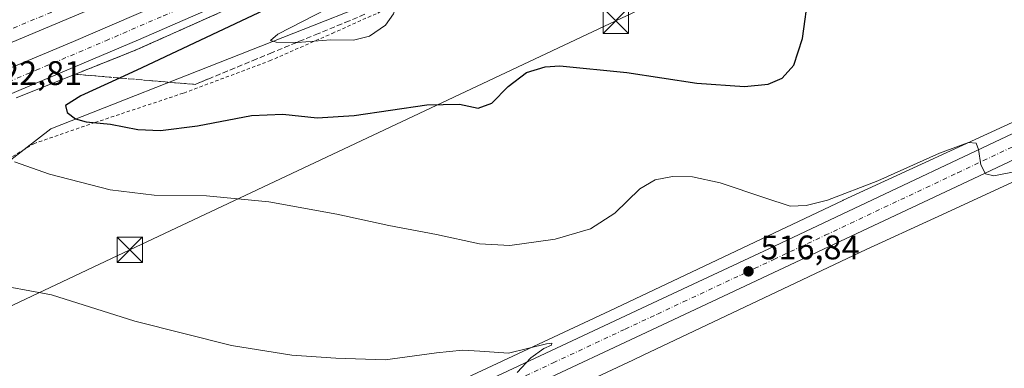
# Model space of a CAD drawing. Units: metres. Extents: x 570066 to 573511, y 4714906 to 4717254.
# Drawn here: x 571620 to 571909, y 4716423 to 4716526 of the extents above; entities that cross this region are included whole.
import ezdxf

# ---------------------------------------------------------------- set-up
doc = ezdxf.new("R2010")
doc.units = ezdxf.units.M
doc.header["$MEASUREMENT"] = 0
for name, pattern in [('DGN Style 2', [1.648017, 0.98881, -0.659207]), ('DGN Style 3', [2.307223, 1.648017, -0.659207]), ('DGN Style 4', [2.638475, 1.318413, -0.659207, 0.001648, -0.659207])]:
    doc.linetypes.add(name, pattern=pattern)
for name, color, linetype, lineweight in [('Arcén (en calzada doble)', 91, 'Continuous', 13), ('Carretera de calzada doble Cxs', 1, 'Continuous', 13), ('Carretera de calzada doble eje', 1, 'DGN Style 4', 0), ('Carretera de calzada única Cxs', 7, 'Continuous', 13), ('Carretera de calzada única eje', 7, 'DGN Style 4', 0), ('Comarca CxS', 21, 'Continuous', 0), ('Cultivos herbáceos CxS', 92, 'Continuous', 0), ('Curva de nivel maestra', 30, 'Continuous', 30), ('Curva de nivel normal', 30, 'Continuous', 0), ('Núcleo urbano CxS', 7, 'Continuous', 0), ('Punto de cota en terreno', 7, 'Continuous', 0), ('Rótulo de punto de cota en terreno', 7, 'Continuous', 0), ('Talud superficial', 30, 'DGN Style 3', 0), ('Tendido', 6, 'Continuous', 0), ('Torre de tendido puntual', 7, 'Continuous', 0), ('Valla', 7, 'DGN Style 2', 0)]:
    doc.layers.add(name, color=color, linetype=linetype, lineweight=lineweight)
doc.styles.add('Style-Arial', font='txt')

# ---------------------------------------------------------------- blocks, each defined once
blk = doc.blocks.new('*U16')
at = {"layer": 'Cultivos herbáceos CxS', "color": 92, "linetype": 'Continuous', "lineweight": 0}
blk.add_polyline3d([(571745.9654, 4716400.1757, 514.4811), (571800.0952, 4716425.5095, 516.1313), (571803.1415, 4716426.9503, 516.1785), (571868.7065, 4716457.9607, 517.3382), (571888.8411, 4716467.2273, 518.762), (571935.5953, 4716488.7455, 520.6962), (571985.548, 4716511.8761, 522.0849), (571985.6215, 4716511.9103, 522.0843), (572023.2579, 4716529.8049, 523.7497), (572023.3611, 4716529.8549, 523.7618), (572023.8228, 4716530.1017, 523.8276), (572023.9837, 4716530.1971, 523.8554), (572040.507, 4716540.2587, 525.2525), (572040.7905, 4716540.4401, 525.2699), (572041.2159, 4716540.7447, 525.3121), (572041.6205, 4716541.077, 525.3737), (572041.9341, 4716541.3668, 525.438), (572062.4913, 4716561.4325, 525.3147), (572062.5603, 4716561.5005, 525.3222), (572062.7737, 4716561.7227, 525.3456), (572087.9677, 4716588.9362, 526.3022), (572103.0187, 4716604.4816, 527.0307), (572118.2639, 4716620.2269, 526.7982)], dxfattribs=at)
blk = doc.blocks.new('*U20')
at = {"layer": 'Núcleo urbano CxS', "color": 7, "linetype": 'Continuous', "lineweight": 0}
for points in [[(572118.2639, 4716620.2269, 526.7982), (572103.0187, 4716604.4816, 527.0307), (572087.9677, 4716588.9362, 526.3022), (572062.7737, 4716561.7227, 525.3456), (572062.5603, 4716561.5005, 525.3222), (572062.4913, 4716561.4325, 525.3147), (572041.9341, 4716541.3668, 525.438), (572041.6205, 4716541.077, 525.3737), (572041.2159, 4716540.7447, 525.3121), (572040.7905, 4716540.4401, 525.2699), (572040.507, 4716540.2587, 525.2525), (572023.9837, 4716530.1971, 523.8554), (572023.8228, 4716530.1017, 523.8276), (572023.3611, 4716529.8549, 523.7618), (572023.2579, 4716529.8049, 523.7497), (571985.6215, 4716511.9103, 522.0843), (571985.548, 4716511.8761, 522.0849), (571935.5953, 4716488.7455, 520.6962), (571888.8411, 4716467.2273, 518.762), (571868.7065, 4716457.9607, 517.3382), (571803.1415, 4716426.9503, 516.1785), (571800.0952, 4716425.5095, 516.1313), (571745.9654, 4716400.1757, 514.4811)], [(571739.1884, 4716414.6699, 514.3692), (571793.2833, 4716439.9871, 516.0852), (571861.9033, 4716472.4423, 520.1921), (571861.9791, 4716472.4777, 520.1968), (571916.5947, 4716497.6138, 521.0641), (571916.5981, 4716497.6153, 521.0643), (571933.8275, 4716505.7382, 522.0049), (571957.1007, 4716517.4145, 523.3386), (571973.2377, 4716526.3429, 523.8656), (571993.3643, 4716538.2935, 524.3603), (572005.5949, 4716546.1334, 524.9853), (572016.6603, 4716554.0756, 525.9539), (572035.9991, 4716568.7015, 526.5589), (572045.8253, 4716576.6815, 526.6095), (572067.4523, 4716595.3075, 527.0228), (572091.2935, 4716616.9622, 527.1288), (572105.9061, 4716630.4657, 527.3058), (572106.9269, 4716631.52, 527.1465), (572107.0177, 4716631.6121, 527.1277), (572107.2527, 4716631.8375, 527.0733), (572146.9774, 4716668.4524, 526.0356)], [(572159.0974, 4716737.1249, 522.3887), (572104.3541, 4716724.2447, 524.9496), (572066.7847, 4716709.2175, 529.1925), (572008.8201, 4716678.0901, 532.8701), (571992.7187, 4716663.0621, 535.1938), (571945.489, 4716630.8603, 533.2492), (571856.3963, 4716592.2189, 529.5934), (571789.8446, 4716554.6506, 531.5368), (571740.4673, 4716537.4767, 529.2049), (571628.8336, 4716493.4689, 523.4143), (571605.218, 4716475.2216, 518.0767), (571542.3455, 4716450.1485, 515.1034), (571525.6522, 4716445.0322, 515.5267), (571433.3019, 4716418.1522, 513.4275), (571368.2653, 4716393.0685, 515.2993), (571367.3245, 4716392.7059, 515.3009), (571340.4896, 4716375.2631, 511.813), (571258.6423, 4716345.7455, 511.4978)]]:
    blk.add_polyline3d(points, dxfattribs=at)
blk = doc.blocks.new('5PATER')
at = {"layer": 'Punto de cota en terreno', "linetype": 'Continuous', "lineweight": 0}
h = blk.add_hatch(color=51, dxfattribs=at)
edge = h.paths.add_edge_path()
edge.add_ellipse((0, 0), major_axis=(-0.11, -0.111), ratio=0.999422, start_angle=0, end_angle=360)
blk = doc.blocks.new('*U26')
at = {"layer": 'Carretera de calzada única Cxs', "color": 7, "linetype": 'Continuous', "lineweight": 13}
for points in [[(571930.5501, 4716493.1101, 521.1069), (571901.8701, 4716479.5901, 519.757), (571843.0101, 4716451.9001, 516.9982), (571831.6001, 4716446.5501, 516.5738), (571808.7801, 4716435.8601, 515.9296), (571766.5301, 4716416.0601, 515)], [(571140.9401, 4716130.1401, 503.8306), (571318.1601, 4716213.5601, 506.6714), (571481.9801, 4716290.2601, 510.1734), (571486.5601, 4716292.3801, 509.67), (571489.5733, 4716293.7839, 509.4762), (571492.5901, 4716295.1801, 509.3718), (571522.7301, 4716309.1801, 510.003), (571576.3001, 4716334.5201, 511.3084), (571608.8901, 4716349.8501, 511.8988), (571642.6001, 4716365.4201, 512.4673), (571684.5501, 4716385.3801, 513.1702), (571805.8201, 4716442.1801, 515.8025), (571840.0501, 4716458.2101, 517.3678), (571935.1401, 4716503.0401, 521.4065), (571958.5001, 4716514.7601, 522.4729), (571974.7301, 4716523.7401, 523.0529), (571994.9401, 4716535.7401, 523.7682), (572007.2801, 4716543.6501, 524.2692), (572018.4401, 4716551.6601, 524.7097), (572037.8501, 4716566.3401, 525.3832), (572047.7501, 4716574.3801, 525.9383), (572069.4401, 4716593.0601, 526.4305), (572093.3201, 4716614.7501, 526.3633), (572134.1601, 4716652.4901, 526.2561)]]:
    blk.add_polyline3d(points, dxfattribs=at)
blk = doc.blocks.new('5TTEND')
at = {"layer": 'Comarca CxS', "color": 7, "linetype": 'Continuous', "lineweight": 0}
for p, q in [((-0.375, 0.3754), (0.375, -0.3746)), ((0.372, 0.3784), (-0.372, -0.3776))]:
    blk.add_line(p, q, dxfattribs=at)
at = {"layer": 'Comarca CxS', "color": 7, "linetype": 'Continuous', "lineweight": 0, "flags": 128}
blk.add_lwpolyline([(-0.375, -0.3746), (0.375, -0.3746), (0.375, 0.3754), (-0.375, 0.3754), (-0.372, -0.3776)], dxfattribs=at)

msp = doc.modelspace()

# ---------------------------------------------------------------- linework, layer by layer
at = {"layer": 'Arcén (en calzada doble)', "color": 91, "linetype": 'Continuous', "lineweight": 13}
msp.add_polyline3d([(572130.42, 4716739.5, 523.56), (572111.17, 4716734.57, 524.34), (572089.03, 4716728.29, 525.54), (572071.64, 4716722.47, 526.44), (572055.57, 4716716.3, 527.24), (572038.76, 4716709.18, 527.82), (572021.8, 4716700.98, 527.96), (572003.57, 4716691.27, 527.94), (571985.89, 4716681.22, 527.9), (571967.85, 4716671.33, 527.83), (571945.1, 4716657.86, 527.68), (571921.23, 4716644.57, 527.53), (571894.98, 4716629.58, 527.41), (571868.94, 4716615.14, 527.16), (571841.57, 4716601.04, 526.86), (571814.94, 4716587.88, 526.53), (571791.41, 4716576.79, 526.3), (571765.48, 4716565.84, 525.91), (571739.71, 4716555.27, 525.9), (571719.28, 4716545.54, 525.26), (571684.21, 4716530.19, 524.57), (571653.73, 4716516.59, 523.95), (571618.66, 4716502.56, 523.05)], dxfattribs=at)
at = {"layer": 'Carretera de calzada doble Cxs', "color": 1, "linetype": 'Continuous', "lineweight": 13}
for points in [[(572160.53, 4716835.56, 528.67), (572150.76, 4716827.17, 528.86), (572115.76, 4716798.8, 528.51), (572083.03, 4716773.63, 528.38), (572045.01, 4716746.02, 528.03), (572011.42, 4716723.08, 527.8), (571981.62, 4716703.49, 527.61), (571952.53, 4716685.4, 527.34), (571925.51, 4716669.27, 527.16), (571879.55, 4716643.23, 526.84), (571843.17, 4716623.55, 526.51), (571801.73, 4716602.43, 526.08), (571779.98, 4716591.73, 525.81), (571751.39, 4716578.04, 525.48), (571710.48, 4716559.22, 524.73), (571676.21, 4716544.02, 524.14), (571648.01, 4716531.93, 523.63), (571609.42, 4716515.61, 522.76), (571561.66, 4716496.32, 521.6), (571524.19, 4716481.73, 520.64), (571472.35, 4716461.52, 519.18), (571420.15, 4716441.94, 517.73)], [(571422.76, 4716435.39, 517.69), (571450.35, 4716445.93, 518.45), (571526.5, 4716475.15, 520.76), (571542.82, 4716481.41, 521.19), (571563.69, 4716489.83, 521.7), (571614.23, 4716510.23, 522.82), (571635.46, 4716519.11, 523.33), (571683.1, 4716539.76, 524.27), (571722.28, 4716557.08, 524.89), (571769.26, 4716579.19, 525.66), (571812.78, 4716600.3, 526.19), (571857.87, 4716623.66, 526.62), (571877.1, 4716634, 526.8), (571923.6, 4716660.19, 527.14), (571946.8, 4716674.04, 527.31), (571980.96, 4716695.11, 527.58), (572005.21, 4716710.83, 527.74), (572044.89, 4716737.81, 527.99), (572073.6, 4716758.25, 528.26), (572092.92, 4716772.65, 528.46), (572127.07, 4716799.26, 528.73), (572154.82, 4716821.77, 529.07), (572164.96, 4716830.49, 528.53)], [(572115.76, 4716798.8, 528.51), (572083.03, 4716773.63, 528.38), (572045.01, 4716746.02, 528.03), (572011.42, 4716723.08, 527.8), (571981.62, 4716703.49, 527.61), (571952.53, 4716685.4, 527.34), (571925.51, 4716669.27, 527.16), (571879.55, 4716643.23, 526.84), (571843.17, 4716623.55, 526.51), (571801.73, 4716602.43, 526.08), (571779.98, 4716591.73, 525.81), (571751.39, 4716578.04, 525.48), (571710.48, 4716559.22, 524.73), (571676.21, 4716544.02, 524.14), (571648.01, 4716531.93, 523.63), (571609.42, 4716515.61, 522.76), (571561.66, 4716496.32, 521.6), (571524.19, 4716481.73, 520.64), (571472.35, 4716461.52, 519.18), (571420.15, 4716441.94, 517.73), (571414.84, 4716439.95, 517.55), (571327.25, 4716407.09, 515.07), (571275.57, 4716387.4, 513.65), (571223.8, 4716366.47, 512.25)], [(571614.23, 4716510.23, 522.82), (571635.46, 4716519.11, 523.33), (571683.1, 4716539.76, 524.27), (571722.28, 4716557.08, 524.89), (571769.26, 4716579.19, 525.66), (571812.78, 4716600.3, 526.19), (571857.87, 4716623.66, 526.62), (571877.1, 4716634, 526.8), (571923.6, 4716660.19, 527.14), (571946.8, 4716674.04, 527.31), (571980.96, 4716695.11, 527.58), (572005.21, 4716710.83, 527.74), (572044.89, 4716737.81, 527.99), (572073.6, 4716758.25, 528.26), (572092.92, 4716772.65, 528.46), (572127.07, 4716799.26, 528.73)], [(572116.73, 4716781.99, 528.86), (572096.26, 4716766.24, 528.71), (572085.94, 4716758.44, 528.68), (572077.26, 4716752.01, 528.55), (572071.44, 4716747.79, 528.55), (572059.75, 4716739.4, 528.46), (572044.21, 4716728.47, 528.31), (572036.39, 4716723.09, 528.24), (572031.48, 4716719.76, 528.19), (572021.64, 4716713.16, 528.15), (572014.26, 4716708.24, 528.13), (571996.17, 4716696.29, 527.94), (571987.05, 4716690.42, 527.84), (571964.69, 4716676.29, 527.69), (571947, 4716665.98, 527.56), (571914.46, 4716646.66, 527.33), (571888.19, 4716632.16, 527.14), (571863.21, 4716618.6, 526.94), (571835.69, 4716603.99, 526.68), (571760.14, 4716565.65, 525.74), (571654.6, 4716519.61, 523.87), (571613.55, 4716502.27, 522.95)], [(571760.14, 4716565.65, 525.74), (571654.6, 4716519.61, 523.87), (571613.55, 4716502.27, 522.95), (571546.35, 4716475.3, 521.27), (571488.23, 4716452.66, 519.68), (571425.39, 4716428.77, 517.89)]]:
    msp.add_polyline3d(points, dxfattribs=at)
at = {"layer": 'Carretera de calzada doble eje', "color": 1, "linetype": 'DGN Style 4', "lineweight": 0}
for points in [[(571713.78, 4716565.52, 524.69), (571690.69, 4716554.58, 524.32), (571673.55, 4716546.98, 524), (571666.51, 4716543.96, 523.89), (571653.37, 4716538.05, 523.63), (571646.32, 4716535.02, 523.5), (571636.67, 4716530.94, 523.3), (571617.07, 4716522.79, 522.86)], [(571613.89, 4716506.25, 522.9), (571624.5, 4716510.69, 523.13), (571645.03, 4716519.36, 523.6), (571661.96, 4716526.69, 523.97), (571668.85, 4716529.68, 524.11), (571695.23, 4716541.19, 524.6), (571714.82, 4716549.85, 524.92), (571741.21, 4716561.35, 525.39)]]:
    msp.add_polyline3d(points, dxfattribs=at)
at = {"layer": 'Carretera de calzada única Cxs', "color": 7, "linetype": 'Continuous', "lineweight": 13}
for points in [[(571492.59, 4716295.18, 509.37), (571522.73, 4716309.18, 510), (571576.3, 4716334.52, 511.31), (571608.89, 4716349.85, 511.9), (571642.6, 4716365.42, 512.47), (571684.55, 4716385.38, 513.17), (571805.82, 4716442.18, 515.8), (571840.05, 4716458.21, 517.37), (571935.14, 4716503.04, 521.41), (571958.5, 4716514.76, 522.47), (571974.73, 4716523.74, 523.05), (571994.94, 4716535.74, 523.77), (572007.28, 4716543.65, 524.27), (572018.44, 4716551.66, 524.71), (572037.85, 4716566.34, 525.38), (572047.75, 4716574.38, 525.94), (572069.44, 4716593.06, 526.43), (572093.32, 4716614.75, 526.36), (572134.16, 4716652.49, 526.26)], [(571930.55, 4716493.11, 521.11), (571901.87, 4716479.59, 519.76), (571843.01, 4716451.9, 517), (571831.6, 4716446.55, 516.57), (571808.78, 4716435.86, 515.93), (571766.53, 4716416.06, 515)]]:
    msp.add_polyline3d(points, dxfattribs=at)
at = {"layer": 'Carretera de calzada única eje', "color": 7, "linetype": 'DGN Style 4', "lineweight": 0}
msp.add_polyline3d([(571731.37, 4716403.43, 514.18), (571776.64, 4716424.66, 515.08), (571797.78, 4716434.57, 515.65), (571807.3, 4716439.02, 515.69), (571814.91, 4716442.59, 515.9), (571832.01, 4716450.59, 516.62), (571835.82, 4716452.38, 516.8), (571841.53, 4716455.05, 517.1), (571856.64, 4716462.17, 517.87), (571881.37, 4716473.82, 519.04), (571895.67, 4716480.56, 519.57), (571918.51, 4716491.32, 520.59)], dxfattribs=at)
at = {"layer": 'Cultivos herbáceos CxS', "color": 92, "linetype": 'Continuous', "lineweight": 0}
for points in [[(571258.64, 4716345.75, 511.5), (571340.49, 4716375.26, 511.81), (571367.32, 4716392.71, 515.3), (571368.27, 4716393.07, 515.3), (571433.3, 4716418.15, 513.43), (571525.65, 4716445.03, 515.53), (571542.35, 4716450.15, 515.1), (571605.22, 4716475.22, 518.08), (571628.83, 4716493.47, 523.41), (571740.47, 4716537.48, 529.2), (571789.84, 4716554.65, 531.54), (571856.4, 4716592.22, 529.59), (571945.49, 4716630.86, 533.25), (571992.72, 4716663.06, 535.19), (572008.82, 4716678.09, 532.87), (572066.78, 4716709.22, 529.19), (572104.35, 4716724.24, 524.95), (572159.1, 4716737.12, 522.39)], [(572159.1, 4716737.12, 522.39), (572104.35, 4716724.24, 524.95), (572066.78, 4716709.22, 529.19), (572008.82, 4716678.09, 532.87), (571992.72, 4716663.06, 535.19), (571945.49, 4716630.86, 533.25), (571856.4, 4716592.22, 529.59), (571789.84, 4716554.65, 531.54), (571740.47, 4716537.48, 529.2), (571628.83, 4716493.47, 523.41), (571605.22, 4716475.22, 518.08), (571542.35, 4716450.15, 515.1), (571525.65, 4716445.03, 515.53), (571433.3, 4716418.15, 513.43), (571368.27, 4716393.07, 515.3), (571367.32, 4716392.71, 515.3), (571340.49, 4716375.26, 511.81), (571258.64, 4716345.75, 511.5)], [(572146.98, 4716668.45, 526.04), (572107.25, 4716631.84, 527.07), (572107.02, 4716631.61, 527.13), (572106.93, 4716631.52, 527.15), (572105.91, 4716630.47, 527.31), (572091.29, 4716616.96, 527.13), (572067.45, 4716595.31, 527.02), (572045.83, 4716576.68, 526.61), (572036, 4716568.7, 526.56), (572016.66, 4716554.08, 525.95), (572005.59, 4716546.13, 524.99), (571993.36, 4716538.29, 524.36), (571973.24, 4716526.34, 523.87), (571957.1, 4716517.41, 523.34), (571933.83, 4716505.74, 522), (571916.6, 4716497.62, 521.06), (571916.59, 4716497.61, 521.06), (571861.98, 4716472.48, 520.2), (571861.9, 4716472.44, 520.19), (571793.28, 4716439.99, 516.09), (571739.19, 4716414.67, 514.37)], [(571739.19, 4716414.67, 514.37), (571793.28, 4716439.99, 516.09), (571861.9, 4716472.44, 520.19), (571861.98, 4716472.48, 520.2), (571916.59, 4716497.61, 521.06), (571916.6, 4716497.62, 521.06), (571933.83, 4716505.74, 522), (571957.1, 4716517.41, 523.34), (571973.24, 4716526.34, 523.87), (571993.36, 4716538.29, 524.36), (572005.59, 4716546.13, 524.99), (572016.66, 4716554.08, 525.95), (572036, 4716568.7, 526.56), (572045.83, 4716576.68, 526.61), (572067.45, 4716595.31, 527.02), (572091.29, 4716616.96, 527.13), (572105.91, 4716630.47, 527.31), (572106.93, 4716631.52, 527.15), (572107.02, 4716631.61, 527.13), (572107.25, 4716631.84, 527.07), (572146.98, 4716668.45, 526.04)], [(572118.26, 4716620.23, 526.8), (572103.02, 4716604.48, 527.03), (572087.97, 4716588.94, 526.3), (572062.77, 4716561.72, 525.35), (572062.56, 4716561.5, 525.32), (572062.49, 4716561.43, 525.31), (572041.93, 4716541.37, 525.44), (572041.62, 4716541.08, 525.37), (572041.22, 4716540.74, 525.31), (572040.79, 4716540.44, 525.27), (572040.51, 4716540.26, 525.25), (572023.98, 4716530.2, 523.86), (572023.82, 4716530.1, 523.83), (572023.36, 4716529.85, 523.76), (572023.26, 4716529.8, 523.75), (571985.62, 4716511.91, 522.08), (571985.55, 4716511.88, 522.08), (571935.6, 4716488.75, 520.7), (571888.84, 4716467.23, 518.76), (571868.71, 4716457.96, 517.34), (571803.14, 4716426.95, 516.18), (571800.1, 4716425.51, 516.13), (571745.97, 4716400.18, 514.48)]]:
    msp.add_polyline3d(points, dxfattribs=at)
at = {"layer": 'Curva de nivel maestra', "color": 30, "linetype": 'Continuous', "lineweight": 30, "elevation": 525, "flags": 128}
msp.add_lwpolyline([(571696.78, 4716530.83), (571655.62, 4716511.41), (571649.05, 4716508.41), (571637.62, 4716503.19), (571633.13, 4716500.33), (571633.64, 4716498.23), (571636.06, 4716496.38), (571639.27, 4716495.51), (571646.4, 4716494.87), (571654.42, 4716493.3), (571661.06, 4716493), (571671.95, 4716494.36), (571687.9, 4716497.38), (571697.1, 4716497.74), (571707.23, 4716496.68), (571718.12, 4716497.37), (571739.47, 4716500.51), (571749.05, 4716500.7), (571754.57, 4716499.55), (571758.6, 4716501.04), (571763.42, 4716505.92), (571768.8, 4716510.02), (571774.3, 4716511.72), (571778.59, 4716511.98), (571798.26, 4716510.05), (571818.92, 4716506.94), (571832.92, 4716505.87), (571839.88, 4716506.61), (571844.03, 4716508.41), (571847.49, 4716512.16), (571850.02, 4716520.02), (571851.85, 4716533.67)], dxfattribs=at)
at = {"layer": 'Curva de nivel normal', "color": 30, "linetype": 'Continuous', "lineweight": 0, "flags": 128}
for points, elevation in [([(571730.78, 4716536.76), (571724.95, 4716535.22), (571709.97, 4716528.64), (571695.67, 4716521.34), (571693.49, 4716519.41), (571695.18, 4716518.92), (571701.19, 4716518.86), (571701.45, 4716518.86), (571711.18, 4716519.66), (571717.9, 4716519.54), (571722.58, 4716520.7), (571727.35, 4716523.9), (571729.62, 4716527.25), (571730.85, 4716531.1), (571731.56, 4716533.3), (571731.53, 4716535.82), (571730.78, 4716536.76)], 530), ([(571913.77, 4716481.12), (571906.31, 4716479.66), (571903.86, 4716480.22), (571902.43, 4716482.87), (571901.75, 4716487.43), (571901.12, 4716489.22), (571898.86, 4716489.41), (571890.33, 4716486.31), (571872.14, 4716478.17), (571857.32, 4716472.5), (571851.06, 4716470.94), (571846.36, 4716470.78), (571838.91, 4716473.18), (571825.75, 4716477.56), (571817.64, 4716479.32), (571811.72, 4716479.45), (571806.63, 4716478.51), (571802.15, 4716475.8), (571794.73, 4716468.71), (571787.59, 4716464.07), (571777.26, 4716461.02), (571763.93, 4716459.16), (571754.94, 4716459.66), (571742.27, 4716462.42), (571728.27, 4716465.08), (571712.94, 4716468.43), (571692.94, 4716472), (571674.61, 4716473.74), (571659.28, 4716474), (571646.29, 4716475.53), (571628.46, 4716480.13), (571618.1, 4716483.75)], 520), ([(571766.09, 4716421.82), (571770.09, 4716426.16), (571773.93, 4716428.88), (571776.12, 4716429.83), (571776.21, 4716430.46), (571774.68, 4716430.24), (571763.47, 4716427.48), (571755.02, 4716428.07), (571749.96, 4716428.44), (571742.34, 4716427.63), (571727.22, 4716425.53), (571712.68, 4716426.06), (571699.7, 4716426.89), (571682.04, 4716429.74), (571653.57, 4716436.89), (571629.02, 4716444.66), (571616.31, 4716447.04)], 515)]:
    msp.add_lwpolyline(points, dxfattribs=dict(at, elevation=elevation))
at = {"layer": 'Núcleo urbano CxS', "color": 7, "linetype": 'Continuous', "lineweight": 0}
for points in [[(572159.1, 4716737.12, 522.39), (572104.35, 4716724.24, 524.95), (572066.78, 4716709.22, 529.19), (572008.82, 4716678.09, 532.87), (571992.72, 4716663.06, 535.19), (571945.49, 4716630.86, 533.25), (571856.4, 4716592.22, 529.59), (571789.84, 4716554.65, 531.54), (571740.47, 4716537.48, 529.2), (571628.83, 4716493.47, 523.41), (571605.22, 4716475.22, 518.08), (571542.35, 4716450.15, 515.1), (571525.65, 4716445.03, 515.53), (571433.3, 4716418.15, 513.43), (571368.27, 4716393.07, 515.3), (571367.32, 4716392.71, 515.3), (571340.49, 4716375.26, 511.81), (571258.64, 4716345.75, 511.5)], [(571739.19, 4716414.67, 514.37), (571793.28, 4716439.99, 516.09), (571861.9, 4716472.44, 520.19), (571861.98, 4716472.48, 520.2), (571916.59, 4716497.61, 521.06), (571916.6, 4716497.62, 521.06), (571933.83, 4716505.74, 522), (571957.1, 4716517.41, 523.34), (571973.24, 4716526.34, 523.87), (571993.36, 4716538.29, 524.36), (572005.59, 4716546.13, 524.99), (572016.66, 4716554.08, 525.95), (572036, 4716568.7, 526.56), (572045.83, 4716576.68, 526.61), (572067.45, 4716595.31, 527.02), (572091.29, 4716616.96, 527.13), (572105.91, 4716630.47, 527.31), (572106.93, 4716631.52, 527.15), (572107.02, 4716631.61, 527.13), (572107.25, 4716631.84, 527.07), (572146.98, 4716668.45, 526.04)], [(572118.26, 4716620.23, 526.8), (572103.02, 4716604.48, 527.03), (572087.97, 4716588.94, 526.3), (572062.77, 4716561.72, 525.35), (572062.56, 4716561.5, 525.32), (572062.49, 4716561.43, 525.31), (572041.93, 4716541.37, 525.44), (572041.62, 4716541.08, 525.37), (572041.22, 4716540.74, 525.31), (572040.79, 4716540.44, 525.27), (572040.51, 4716540.26, 525.25), (572023.98, 4716530.2, 523.86), (572023.82, 4716530.1, 523.83), (572023.36, 4716529.85, 523.76), (572023.26, 4716529.8, 523.75), (571985.62, 4716511.91, 522.08), (571985.55, 4716511.88, 522.08), (571935.6, 4716488.75, 520.7), (571888.84, 4716467.23, 518.76), (571868.71, 4716457.96, 517.34), (571803.14, 4716426.95, 516.18), (571800.1, 4716425.51, 516.13), (571745.97, 4716400.18, 514.48)]]:
    msp.add_polyline3d(points, dxfattribs=at)
at = {"layer": 'Talud superficial', "color": 30, "linetype": 'DGN Style 3', "lineweight": 0}
for points in [[(571692.98, 4716534.03, 524.59), (571688.59, 4716532.11, 524.54), (571684.21, 4716530.19, 524.41), (571679.86, 4716528.25, 524.36), (571675.5, 4716526.3, 524.27), (571671.15, 4716524.36, 524.17), (571666.79, 4716522.42, 524.07), (571662.44, 4716520.48, 523.95), (571658.08, 4716518.53, 523.88), (571653.73, 4716516.59, 523.82), (571640.47, 4716511.28, 523.5), (571636.05, 4716509.52, 523.4)], [(571721.22, 4716527.13, 530.7), (571716.68, 4716525.25, 530.75), (571707.6, 4716521.51, 530.49), (571703.05, 4716519.63, 530.02), (571701.19, 4716518.86, 529.88), (571693.97, 4716515.89, 529.35), (571689.43, 4716514.01, 528.96), (571675.81, 4716508.4, 528.19), (571671.27, 4716506.52, 527.98), (571666.86, 4716506.9, 528.1), (571662.46, 4716507.27, 528.02), (571658.06, 4716507.65, 527.34), (571649.25, 4716508.39, 525.14), (571649.05, 4716508.41, 525.08), (571644.85, 4716508.77, 524.24), (571640.45, 4716509.14, 523.71), (571636.05, 4716509.52, 523.46), (571640.47, 4716511.28, 523.61), (571653.73, 4716516.59, 523.95), (571658.08, 4716518.53, 523.94), (571662.44, 4716520.48, 524.09), (571666.79, 4716522.42, 524.22), (571671.15, 4716524.36, 524.3), (571675.5, 4716526.3, 524.42)], [(571721.22, 4716527.13, 530.68), (571716.68, 4716525.25, 530.57), (571707.6, 4716521.51, 530.45), (571703.05, 4716519.63, 529.89), (571701.19, 4716518.86, 529.77), (571693.97, 4716515.89, 529.35), (571689.43, 4716514.01, 529.07), (571675.81, 4716508.4, 528.41)], [(571636.05, 4716509.52, 523.4), (571640.45, 4716509.14, 523.46), (571644.85, 4716508.77, 523.68), (571649.05, 4716508.41, 524.15), (571649.25, 4716508.39, 524.18), (571658.06, 4716507.65, 526.29), (571662.46, 4716507.27, 527.52), (571666.86, 4716506.9, 528.03), (571671.27, 4716506.52, 528.2), (571675.81, 4716508.4, 528.41)]]:
    msp.add_polyline3d(points, dxfattribs=at)
at = {"layer": 'Tendido', "color": 6, "linetype": 'Continuous', "lineweight": 0}
msp.add_polyline3d([(572552.4, 4716985.23, 522.38), (572399.42, 4716825.29, 528.8), (572258.46, 4716676.8, 522.54), (572075.8, 4716644.43, 536.25), (571901.61, 4716575.29, 533.33), (571795.09, 4716525.23, 527.56), (571652.08, 4716457.91, 519.32), (571460.5, 4716367.47, 511.72), (571302.05, 4716292.36, 508.56), (571243.75, 4716264.88, 507.78), (571052.41, 4716128.59, 506.11), (570910.73, 4715896.72, 548.7), (570918.73, 4715690.68, 544.76), (570757.58, 4715373.58, 498.42), (570635, 4715263.26, 506.99), (570515.01, 4715155.3, 503.31), (570394.64, 4715047.34, 512.41)], dxfattribs=at)
at = {"layer": 'Valla', "color": 7, "linetype": 'DGN Style 2', "lineweight": 0}
msp.add_polyline3d([(571611.92, 4716481.86, 519.36), (571623.79, 4716489.09, 521.73), (571641.8, 4716495.32, 525.09), (571667.96, 4716504, 527.41), (571693.19, 4716513.43, 528.82), (571711.62, 4716521.54, 530.52), (571725.01, 4716527.52, 530.41), (571746.38, 4716539.21, 529.01), (571760.8, 4716545.82, 529.35), (571779.57, 4716553.18, 531.15), (571787.89, 4716556.68, 531.58), (571803.12, 4716564.58, 530.97), (571819.46, 4716572.89, 530.05), (571837.79, 4716582.34, 528.91), (571852.67, 4716589.04, 529.46), (571872.74, 4716597.98, 530.62), (571883.92, 4716603.06, 531.68), (571888.73, 4716605.23, 532.17), (571904.71, 4716612.39, 533.08), (571928.09, 4716625.38, 533.05)], dxfattribs=at)

# ---------------------------------------------------------------- block references
at = {"layer": 'Carretera de calzada única Cxs', "color": 7, "linetype": 'Continuous', "lineweight": 13}
msp.add_blockref('*U26', (0, 0), dxfattribs=at)
at = {"layer": 'Cultivos herbáceos CxS', "color": 92, "linetype": 'Continuous', "lineweight": 0}
msp.add_blockref('*U16', (0, 0), dxfattribs=at)
at = {"layer": 'Núcleo urbano CxS', "color": 7, "linetype": 'Continuous', "lineweight": 0}
msp.add_blockref('*U20', (0, 0), dxfattribs=at)
at = {"layer": 'Punto de cota en terreno', "color": 7, "linetype": 'Continuous', "lineweight": 0, "xscale": 10, "yscale": 10, "zscale": 10}
msp.add_blockref('5PATER', (571834.1, 4716451.57, 516.84), dxfattribs=at)
at = {"layer": 'Torre de tendido puntual', "color": 7, "linetype": 'Continuous', "lineweight": 0, "xscale": 10, "yscale": 10, "zscale": 10}
for p in [(571795.09, 4716525.23, 527.56), (571652.08, 4716457.91, 519.32)]:
    msp.add_blockref('5TTEND', p, dxfattribs=at)

# ---------------------------------------------------------------- texts
at = {"layer": 'Rótulo de punto de cota en terreno', "color": 7, "linetype": 'Continuous', "lineweight": 0, "style": 'Style-Arial'}
for s, p in [('522,81', (571608.91, 4716506.35)), ('516,84', (571837.63, 4716455.1))]:
    msp.add_text(s, height=7, dxfattribs=at).set_placement(p)

doc.saveas('drawing.dxf')
